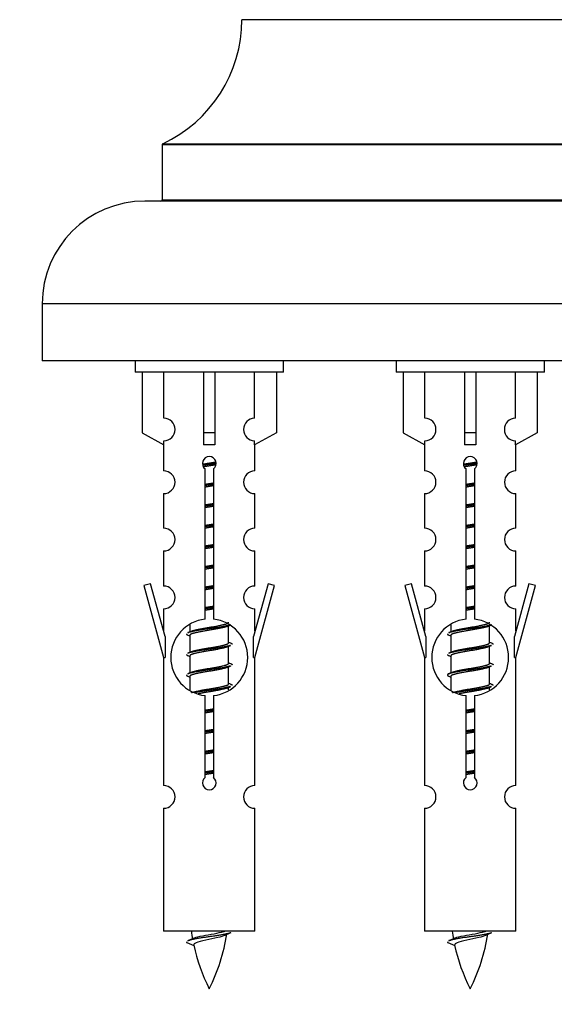
# Model space of a CAD drawing. Units: millimetres. Extents: x 0 to 1440, y 0 to 2726.
# Drawn here: x 987 to 1034, y 2364 to 2451 of the extents above; entities that cross this region are included whole.
import ezdxf
from ezdxf import colors
from ezdxf.entities.mleader import LeaderData, LeaderLine
from ezdxf.math import Vec2, Vec3

# ---------------------------------------------------------------- set-up
doc = ezdxf.new("R2010")
doc.units = ezdxf.units.MM
doc.layers.add('DV2_Défaut', color=7, linetype='Continuous')
doc.layers.add('Défaut', color=7, linetype='Continuous')

# ---------------------------------------------------------------- blocks, each defined once
blk = doc.blocks.new('_DOT')
at = {"color": 0}
blk.add_line((0, 0), (-1, 0), dxfattribs=at)
at = {"color": 0, "const_width": 0.333}
blk.add_lwpolyline([(-0.1665, 0, 1), (0.1665, 0, 1)], format="xyb", close=True, dxfattribs=at)
blk = doc.blocks.new('SE1')
at = {"layer": 'DV2_Défaut', "color": 7, "linetype": 'Continuous'}
for p, q in [((1046.868, 2450.526), (1006.869, 2450.526)), ((1053.868, 2439.562), (999.868, 2439.562)), ((999.868, 2439.562), (999.868, 2434.726)), ((999.926, 2439.653), (1053.811, 2439.653)), ((1055.368, 2434.626), (998.368, 2434.626)), ((999.868, 2434.726), (1053.868, 2434.726)), ((1064.368, 2425.626), (989.368, 2425.626)), ((989.368, 2425.626), (989.368, 2420.626)), ((1064.368, 2420.626), (989.368, 2420.626)), ((997.505, 2420.626), (997.505, 2419.626)), ((1010.505, 2419.626), (1010.505, 2420.626)), ((1020.368, 2420.626), (1020.368, 2419.626)), ((1033.368, 2419.626), (1033.368, 2420.626)), ((1010.505, 2419.626), (997.505, 2419.626)), ((998.124, 2419.626), (998.124, 2414.299)), ((1000.037, 2415.604), (1000.037, 2419.626)), ((1003.505, 2419.626), (1003.505, 2414.299)), ((1004.505, 2419.626), (1004.505, 2414.299)), ((1007.974, 2415.604), (1007.974, 2419.626)), ((1009.886, 2419.626), (1009.886, 2414.299)), ((1033.368, 2419.626), (1020.368, 2419.626)), ((1020.987, 2419.626), (1020.987, 2414.299)), ((1022.9, 2415.604), (1022.9, 2419.626)), ((1026.368, 2419.626), (1026.368, 2414.299)), ((1027.368, 2419.626), (1027.368, 2414.299)), ((1030.837, 2415.604), (1030.837, 2419.626)), ((1032.749, 2419.626), (1032.749, 2414.299)), ((998.124, 2414.299), (1000.037, 2413.247)), ((1004.505, 2414.299), (1003.505, 2414.299)), ((1003.505, 2414.299), (1003.505, 2413.247)), ((1004.505, 2414.299), (1004.505, 2413.247)), ((1009.886, 2414.299), (1007.974, 2413.247)), ((1020.987, 2414.299), (1022.9, 2413.247)), ((1027.368, 2414.299), (1026.368, 2414.299)), ((1026.368, 2414.299), (1026.368, 2413.247)), ((1027.368, 2414.299), (1027.368, 2413.247)), ((1032.749, 2414.299), (1030.837, 2413.247)), ((1000.005, 2413.264), (1000.005, 2410.984)), ((1000.037, 2413.247), (1000.037, 2413.605)), ((1007.974, 2413.247), (1007.974, 2413.605)), ((1008.005, 2410.984), (1008.005, 2413.264)), ((1022.868, 2413.264), (1022.868, 2410.984)), ((1022.9, 2413.247), (1022.9, 2413.605)), ((1030.837, 2413.247), (1030.837, 2413.605)), ((1030.868, 2410.984), (1030.868, 2413.264)), ((1003.64, 2397.976), (1003.64, 2411.15)), ((1004.371, 2411.15), (1004.371, 2397.976)), ((1026.503, 2397.976), (1026.503, 2411.15)), ((1027.234, 2411.15), (1027.234, 2397.976)), ((1000.005, 2408.985), (1000.005, 2405.956)), ((1008.005, 2405.956), (1008.005, 2408.985)), ((1022.868, 2408.985), (1022.868, 2405.956)), ((1030.868, 2405.956), (1030.868, 2408.985)), ((1000.005, 2403.957), (1000.005, 2400.882)), ((1008.005, 2400.882), (1008.005, 2403.957)), ((1022.868, 2403.957), (1022.868, 2400.882)), ((1030.868, 2400.882), (1030.868, 2403.957)), ((998.855, 2401.083), (998.279, 2400.916)), ((998.279, 2400.916), (1000.005, 2394.626)), ((1000.132, 2396.452), (998.855, 2401.083)), ((1009.156, 2401.083), (1007.878, 2396.452)), ((1008.005, 2394.626), (1009.731, 2400.916)), ((1009.731, 2400.916), (1009.156, 2401.083)), ((1021.718, 2401.083), (1021.142, 2400.916)), ((1021.142, 2400.916), (1022.868, 2394.626)), ((1022.995, 2396.452), (1021.718, 2401.083)), ((1032.019, 2401.083), (1030.741, 2396.452)), ((1030.868, 2394.626), (1032.595, 2400.916)), ((1032.595, 2400.916), (1032.019, 2401.083)), ((1000.005, 2398.883), (1000.005, 2396.912)), ((1008.005, 2396.912), (1008.005, 2398.883)), ((1022.868, 2398.883), (1022.868, 2396.912)), ((1030.868, 2396.912), (1030.868, 2398.883)), ((1002.305, 2397.476), (1002.305, 2396.869)), ((1005.564, 2397.339), (1005.883, 2397.483)), ((1005.705, 2395.913), (1005.705, 2397.403)), ((1025.168, 2397.476), (1025.168, 2396.869)), ((1028.427, 2397.339), (1028.746, 2397.483)), ((1028.568, 2395.913), (1028.568, 2397.403)), ((1000.132, 2396.452), (1000.132, 2394.626)), ((1002.128, 2396.583), (1002.305, 2396.503)), ((1002.305, 2396.56), (1002.305, 2395.069)), ((1007.878, 2394.626), (1007.878, 2396.452)), ((1022.995, 2396.452), (1022.995, 2394.626)), ((1024.991, 2396.583), (1025.168, 2396.503)), ((1025.168, 2396.56), (1025.168, 2395.069)), ((1030.741, 2394.626), (1030.741, 2396.452)), ((1005.564, 2395.539), (1005.883, 2395.683)), ((1005.705, 2394.113), (1005.705, 2395.603)), ((1028.427, 2395.539), (1028.746, 2395.683)), ((1028.568, 2394.113), (1028.568, 2395.603)), ((1000.005, 2394.626), (1000.132, 2394.626)), ((1000.005, 2394.626), (1000.005, 2383.397)), ((1002.128, 2394.783), (1002.305, 2394.703)), ((1002.305, 2394.76), (1002.305, 2393.269)), ((1007.878, 2394.626), (1008.005, 2394.626)), ((1008.005, 2383.397), (1008.005, 2394.626)), ((1022.868, 2394.626), (1022.995, 2394.626)), ((1022.868, 2394.626), (1022.868, 2383.397)), ((1024.991, 2394.783), (1025.168, 2394.703)), ((1025.168, 2394.76), (1025.168, 2393.269)), ((1030.741, 2394.626), (1030.868, 2394.626)), ((1030.868, 2383.397), (1030.868, 2394.626)), ((1005.564, 2393.739), (1005.883, 2393.883)), ((1005.705, 2392.313), (1005.705, 2393.803)), ((1028.427, 2393.739), (1028.746, 2393.883)), ((1028.568, 2392.313), (1028.568, 2393.803)), ((1002.128, 2392.983), (1002.305, 2392.903)), ((1002.305, 2392.96), (1002.305, 2391.754)), ((1024.991, 2392.983), (1025.168, 2392.903)), ((1025.168, 2392.96), (1025.168, 2391.754)), ((1005.564, 2391.939), (1005.883, 2392.083)), ((1005.705, 2391.776), (1005.705, 2392.003)), ((1028.427, 2391.939), (1028.746, 2392.083)), ((1028.568, 2391.776), (1028.568, 2392.003)), ((1003.64, 2384.102), (1003.64, 2391.277)), ((1004.371, 2391.277), (1004.371, 2384.102)), ((1026.503, 2384.102), (1026.503, 2391.277)), ((1027.234, 2391.277), (1027.234, 2384.102)), ((1000.005, 2381.398), (1000.005, 2370.626)), ((1008.005, 2370.626), (1008.005, 2381.398)), ((1022.868, 2381.398), (1022.868, 2370.626)), ((1030.868, 2370.626), (1030.868, 2381.398)), ((1008.005, 2370.626), (1000.005, 2370.626)), ((1030.868, 2370.626), (1022.868, 2370.626)), ((1002.036, 2369.636), (1002.653, 2369.372)), ((1024.899, 2369.636), (1025.516, 2369.372))]:
    blk.add_line(p, q, dxfattribs=at)
for centre, radius, start, end in [((994.869, 2450.535), 12, 294.92673, 359.958), ((999.968, 2439.562), 0.1, 114.92673, 180), ((998.368, 2425.626), 9, 90, 180), ((999.768, 2434.726), 0.1, 270, 0), ((1000.005, 2414.604), 1, 271.79784, 88.20216), ((1008.005, 2414.604), 1, 91.79784, 268.20216), ((1022.868, 2414.604), 1, 271.79784, 88.20216), ((1030.868, 2414.604), 1, 91.79784, 268.20216), ((1004.005, 2411.626), 0.6, 307.50889, 232.49111), ((1026.868, 2411.626), 0.6, 307.50889, 232.49111), ((1000.005, 2409.984), 1, 270.00005, 90.00005), ((1008.005, 2409.984), 1, 89.99995, 269.99995), ((1022.868, 2409.984), 1, 270.00005, 90.00005), ((1030.868, 2409.984), 1, 89.99995, 269.99995), ((1000.005, 2404.956), 1, 270.00005, 90.00005), ((1008.005, 2404.956), 1, 89.99995, 269.99995), ((1022.868, 2404.956), 1, 270.00005, 90.00005), ((1030.868, 2404.956), 1, 89.99995, 269.99995), ((1000.005, 2399.882), 1, 270.00005, 90.00005), ((1008.005, 2399.882), 1, 89.99995, 269.99995), ((1022.868, 2399.882), 1, 270.00005, 90.00005), ((1030.868, 2399.882), 1, 89.99995, 269.99995), ((1004.005, 2394.626), 3.369, 96.2248, 263.7752), ((1004.005, 2394.626), 3.369, 276.2248, 83.7752), ((1026.868, 2394.626), 3.369, 96.2248, 263.7752), ((1026.868, 2394.626), 3.369, 276.2248, 83.7752), ((984.416, 2436.639), 43.609, 293.96371, 294.41881), ((1007.279, 2436.639), 43.609, 293.96371, 294.41881), ((1023.487, 2435.587), 43.426, 245.82759, 246.08465), ((1046.35, 2435.587), 43.426, 245.82759, 246.08465), ((984.416, 2434.839), 43.609, 293.96371, 294.41881), ((1007.279, 2434.839), 43.609, 293.96371, 294.41881), ((1023.487, 2433.787), 43.426, 245.82759, 246.08465), ((1046.35, 2433.787), 43.426, 245.82759, 246.08465), ((984.416, 2433.039), 43.609, 293.96371, 294.41881), ((1007.279, 2433.039), 43.609, 293.96371, 294.41881), ((1023.487, 2431.987), 43.426, 245.82759, 246.08465), ((1046.35, 2431.987), 43.426, 245.82759, 246.08465), ((1004.005, 2383.626), 0.6, 127.50889, 52.49111), ((1026.868, 2383.626), 0.6, 127.50889, 52.49111), ((1000.005, 2382.397), 1, 270.00005, 90.00005), ((1008.005, 2382.397), 1, 89.99995, 269.99995), ((1022.868, 2382.397), 1, 270.00005, 90.00005), ((1030.868, 2382.397), 1, 89.99995, 269.99995), ((986.181, 2405.738), 39.327, 293.92211, 294.83951), ((1017.76, 2372.633), 15.455, 187.46067, 190.15121), ((990.25, 2372.633), 15.455, 332.87359, 351.63736), ((1017.757, 2343.586), 29.401, 113.82049, 114.94098), ((1009.044, 2405.738), 39.327, 293.92211, 294.83951), ((1040.623, 2372.633), 15.455, 187.46067, 190.15121), ((1013.114, 2372.633), 15.455, 332.87359, 351.63736), ((1040.62, 2343.586), 29.401, 113.82049, 114.94098), ((1017.76, 2372.633), 15.455, 192.02659, 207.12641), ((1040.623, 2372.633), 15.455, 192.02659, 207.12641)]:
    blk.add_arc(centre, radius, start, end, dxfattribs=at)
for centre in [(1004.005, 2411.063), (1026.868, 2411.063)]:
    blk.add_ellipse(centre, major_axis=(4, 0), ratio=0.550336, start_param=1.445468, end_param=1.696124, dxfattribs=at)
for points, weights, knots in [([(1003.413, 2411.563), (1003.7, 2411.616), (1004.005, 2411.663), (1004.305, 2411.708), (1004.586, 2411.76)], [0.939613556073, 0.954040621114, 1, 0.954945646648, 0.940193974749], [0, 0, 0, 0.504972, 0.504972, 1, 1, 1]), ([(1004.611, 2411.622), (1004.315, 2411.576), (1004.005, 2411.536), (1003.71, 2411.498), (1003.427, 2411.455)], [0.943994856981, 0.960135845087, 1, 0.961928908056, 0.945494873924], [0, 0, 0, 0.511504, 0.511504, 1, 1, 1]), ([(1004.59, 2411.508), (1004.307, 2411.456), (1004.005, 2411.41), (1003.739, 2411.369), (1003.486, 2411.323)], [0.939984768291, 0.954623807608, 1, 0.959750653178, 0.943685143671], [0, 0, 0, 0.529938, 0.529938, 1, 1, 1]), ([(1026.276, 2411.563), (1026.563, 2411.616), (1026.868, 2411.663), (1027.168, 2411.708), (1027.449, 2411.76)], [0.939613556073, 0.954040621114, 1, 0.954945646648, 0.940193974749], [0, 0, 0, 0.504972, 0.504972, 1, 1, 1]), ([(1027.474, 2411.622), (1027.178, 2411.576), (1026.868, 2411.536), (1026.573, 2411.498), (1026.29, 2411.455)], [0.943994856981, 0.960135845087, 1, 0.961928908056, 0.945494873924], [0, 0, 0, 0.511504, 0.511504, 1, 1, 1]), ([(1027.453, 2411.508), (1027.17, 2411.456), (1026.868, 2411.41), (1026.602, 2411.369), (1026.349, 2411.323)], [0.939984768291, 0.954623807608, 1, 0.959750653178, 0.943685143671], [0, 0, 0, 0.529938, 0.529938, 1, 1, 1]), ([(1003.633, 2409.802), (1003.817, 2409.834), (1004.005, 2409.863), (1004.194, 2409.891), (1004.378, 2409.923)], [0.954711593229, 0.971138154054, 1, 0.971138154054, 0.954711593229], [0, 0, 0, 0.5, 0.5, 1, 1, 1]), ([(1004.378, 2409.787), (1004.193, 2409.761), (1004.005, 2409.736), (1003.817, 2409.712), (1003.633, 2409.685)], [0.959880202632, 0.975436531063, 1, 0.975436531063, 0.959880202632], [0, 0, 0, 0.5, 0.5, 1, 1, 1]), ([(1026.496, 2409.802), (1026.68, 2409.834), (1026.868, 2409.863), (1027.057, 2409.891), (1027.241, 2409.923)], [0.954711593229, 0.971138154054, 1, 0.971138154054, 0.954711593229], [0, 0, 0, 0.5, 0.5, 1, 1, 1]), ([(1027.241, 2409.787), (1027.056, 2409.761), (1026.868, 2409.736), (1026.681, 2409.712), (1026.496, 2409.685)], [0.959880202632, 0.975436531063, 1, 0.975436531063, 0.959880202632], [0, 0, 0, 0.5, 0.5, 1, 1, 1]), ([(1004.378, 2409.67), (1004.194, 2409.638), (1004.005, 2409.61), (1003.817, 2409.581), (1003.633, 2409.549)], [0.954711593229, 0.971138154054, 1, 0.971138154054, 0.954711593229], [0, 0, 0, 0.5, 0.5, 1, 1, 1]), ([(1027.241, 2409.67), (1027.057, 2409.638), (1026.868, 2409.61), (1026.68, 2409.581), (1026.496, 2409.549)], [0.954711593229, 0.971138154054, 1, 0.971138154054, 0.954711593229], [0, 0, 0, 0.5, 0.5, 1, 1, 1]), ([(1003.633, 2408.002), (1003.817, 2408.034), (1004.005, 2408.063), (1004.194, 2408.091), (1004.378, 2408.123)], [0.954711593229, 0.971138154054, 1, 0.971138154054, 0.954711593229], [0, 0, 0, 0.5, 0.5, 1, 1, 1]), ([(1026.496, 2408.002), (1026.68, 2408.034), (1026.868, 2408.063), (1027.057, 2408.091), (1027.241, 2408.123)], [0.954711593229, 0.971138154054, 1, 0.971138154054, 0.954711593229], [0, 0, 0, 0.5, 0.5, 1, 1, 1]), ([(1004.378, 2407.987), (1004.193, 2407.961), (1004.005, 2407.936), (1003.817, 2407.912), (1003.633, 2407.885)], [0.959880202632, 0.975436531063, 1, 0.975436531063, 0.959880202632], [0, 0, 0, 0.5, 0.5, 1, 1, 1]), ([(1004.378, 2407.87), (1004.194, 2407.838), (1004.005, 2407.81), (1003.817, 2407.781), (1003.633, 2407.749)], [0.954711593229, 0.971138154054, 1, 0.971138154054, 0.954711593229], [0, 0, 0, 0.5, 0.5, 1, 1, 1]), ([(1027.241, 2407.987), (1027.056, 2407.961), (1026.868, 2407.936), (1026.681, 2407.912), (1026.496, 2407.885)], [0.959880202632, 0.975436531063, 1, 0.975436531063, 0.959880202632], [0, 0, 0, 0.5, 0.5, 1, 1, 1]), ([(1027.241, 2407.87), (1027.057, 2407.838), (1026.868, 2407.81), (1026.68, 2407.781), (1026.496, 2407.749)], [0.954711593229, 0.971138154054, 1, 0.971138154054, 0.954711593229], [0, 0, 0, 0.5, 0.5, 1, 1, 1]), ([(1003.633, 2406.202), (1003.817, 2406.234), (1004.005, 2406.263), (1004.194, 2406.291), (1004.378, 2406.323)], [0.954711593229, 0.971138154054, 1, 0.971138154054, 0.954711593229], [0, 0, 0, 0.5, 0.5, 1, 1, 1]), ([(1026.496, 2406.202), (1026.68, 2406.234), (1026.868, 2406.263), (1027.057, 2406.291), (1027.241, 2406.323)], [0.954711593229, 0.971138154054, 1, 0.971138154054, 0.954711593229], [0, 0, 0, 0.5, 0.5, 1, 1, 1]), ([(1004.378, 2406.187), (1004.193, 2406.161), (1004.005, 2406.136), (1003.817, 2406.112), (1003.633, 2406.085)], [0.959880202632, 0.975436531063, 1, 0.975436531063, 0.959880202632], [0, 0, 0, 0.5, 0.5, 1, 1, 1]), ([(1004.378, 2406.07), (1004.194, 2406.038), (1004.005, 2406.01), (1003.817, 2405.981), (1003.633, 2405.949)], [0.954711593229, 0.971138154054, 1, 0.971138154054, 0.954711593229], [0, 0, 0, 0.5, 0.5, 1, 1, 1]), ([(1027.241, 2406.187), (1027.056, 2406.161), (1026.868, 2406.136), (1026.681, 2406.112), (1026.496, 2406.085)], [0.959880202632, 0.975436531063, 1, 0.975436531063, 0.959880202632], [0, 0, 0, 0.5, 0.5, 1, 1, 1]), ([(1027.241, 2406.07), (1027.057, 2406.038), (1026.868, 2406.01), (1026.68, 2405.981), (1026.496, 2405.949)], [0.954711593229, 0.971138154054, 1, 0.971138154054, 0.954711593229], [0, 0, 0, 0.5, 0.5, 1, 1, 1]), ([(1003.633, 2404.402), (1003.817, 2404.434), (1004.005, 2404.463), (1004.194, 2404.491), (1004.378, 2404.523)], [0.954711593229, 0.971138154054, 1, 0.971138154054, 0.954711593229], [0, 0, 0, 0.5, 0.5, 1, 1, 1]), ([(1004.378, 2404.387), (1004.193, 2404.361), (1004.005, 2404.336), (1003.817, 2404.312), (1003.633, 2404.285)], [0.959880202632, 0.975436531063, 1, 0.975436531063, 0.959880202632], [0, 0, 0, 0.5, 0.5, 1, 1, 1]), ([(1004.378, 2404.27), (1004.194, 2404.238), (1004.005, 2404.21), (1003.817, 2404.181), (1003.633, 2404.149)], [0.954711593229, 0.971138154054, 1, 0.971138154054, 0.954711593229], [0, 0, 0, 0.5, 0.5, 1, 1, 1]), ([(1026.496, 2404.402), (1026.68, 2404.434), (1026.868, 2404.463), (1027.057, 2404.491), (1027.241, 2404.523)], [0.954711593229, 0.971138154054, 1, 0.971138154054, 0.954711593229], [0, 0, 0, 0.5, 0.5, 1, 1, 1]), ([(1027.241, 2404.387), (1027.056, 2404.361), (1026.868, 2404.336), (1026.681, 2404.312), (1026.496, 2404.285)], [0.959880202632, 0.975436531063, 1, 0.975436531063, 0.959880202632], [0, 0, 0, 0.5, 0.5, 1, 1, 1]), ([(1027.241, 2404.27), (1027.057, 2404.238), (1026.868, 2404.21), (1026.68, 2404.181), (1026.496, 2404.149)], [0.954711593229, 0.971138154054, 1, 0.971138154054, 0.954711593229], [0, 0, 0, 0.5, 0.5, 1, 1, 1]), ([(1003.633, 2402.602), (1003.817, 2402.634), (1004.005, 2402.663), (1004.194, 2402.691), (1004.378, 2402.723)], [0.954711593229, 0.971138154054, 1, 0.971138154054, 0.954711593229], [0, 0, 0, 0.5, 0.5, 1, 1, 1]), ([(1004.378, 2402.587), (1004.193, 2402.561), (1004.005, 2402.536), (1003.817, 2402.512), (1003.633, 2402.485)], [0.959880202632, 0.975436531063, 1, 0.975436531063, 0.959880202632], [0, 0, 0, 0.5, 0.5, 1, 1, 1]), ([(1004.378, 2402.47), (1004.194, 2402.438), (1004.005, 2402.41), (1003.817, 2402.381), (1003.633, 2402.349)], [0.954711593229, 0.971138154054, 1, 0.971138154054, 0.954711593229], [0, 0, 0, 0.5, 0.5, 1, 1, 1]), ([(1026.496, 2402.602), (1026.68, 2402.634), (1026.868, 2402.663), (1027.057, 2402.691), (1027.241, 2402.723)], [0.954711593229, 0.971138154054, 1, 0.971138154054, 0.954711593229], [0, 0, 0, 0.5, 0.5, 1, 1, 1]), ([(1027.241, 2402.587), (1027.056, 2402.561), (1026.868, 2402.536), (1026.681, 2402.512), (1026.496, 2402.485)], [0.959880202632, 0.975436531063, 1, 0.975436531063, 0.959880202632], [0, 0, 0, 0.5, 0.5, 1, 1, 1]), ([(1027.241, 2402.47), (1027.057, 2402.438), (1026.868, 2402.41), (1026.68, 2402.381), (1026.496, 2402.349)], [0.954711593229, 0.971138154054, 1, 0.971138154054, 0.954711593229], [0, 0, 0, 0.5, 0.5, 1, 1, 1]), ([(1003.633, 2400.802), (1003.817, 2400.834), (1004.005, 2400.863), (1004.194, 2400.891), (1004.378, 2400.923)], [0.954711593229, 0.971138154054, 1, 0.971138154054, 0.954711593229], [0, 0, 0, 0.5, 0.5, 1, 1, 1]), ([(1004.378, 2400.787), (1004.193, 2400.761), (1004.005, 2400.736), (1003.817, 2400.712), (1003.633, 2400.685)], [0.959880202632, 0.975436531063, 1, 0.975436531063, 0.959880202632], [0, 0, 0, 0.5, 0.5, 1, 1, 1]), ([(1004.378, 2400.67), (1004.194, 2400.638), (1004.005, 2400.61), (1003.817, 2400.581), (1003.633, 2400.549)], [0.954711593229, 0.971138154054, 1, 0.971138154054, 0.954711593229], [0, 0, 0, 0.5, 0.5, 1, 1, 1]), ([(1026.496, 2400.802), (1026.68, 2400.834), (1026.868, 2400.863), (1027.057, 2400.891), (1027.241, 2400.923)], [0.954711593229, 0.971138154054, 1, 0.971138154054, 0.954711593229], [0, 0, 0, 0.5, 0.5, 1, 1, 1]), ([(1027.241, 2400.787), (1027.056, 2400.761), (1026.868, 2400.736), (1026.681, 2400.712), (1026.496, 2400.685)], [0.959880202632, 0.975436531063, 1, 0.975436531063, 0.959880202632], [0, 0, 0, 0.5, 0.5, 1, 1, 1]), ([(1027.241, 2400.67), (1027.057, 2400.638), (1026.868, 2400.61), (1026.68, 2400.581), (1026.496, 2400.549)], [0.954711593229, 0.971138154054, 1, 0.971138154054, 0.954711593229], [0, 0, 0, 0.5, 0.5, 1, 1, 1]), ([(1003.633, 2399.002), (1003.817, 2399.034), (1004.005, 2399.063), (1004.194, 2399.091), (1004.378, 2399.123)], [0.954711593229, 0.971138154054, 1, 0.971138154054, 0.954711593229], [0, 0, 0, 0.5, 0.5, 1, 1, 1]), ([(1004.378, 2398.987), (1004.193, 2398.961), (1004.005, 2398.936), (1003.817, 2398.912), (1003.633, 2398.885)], [0.959880202632, 0.975436531063, 1, 0.975436531063, 0.959880202632], [0, 0, 0, 0.5, 0.5, 1, 1, 1]), ([(1004.378, 2398.87), (1004.194, 2398.838), (1004.005, 2398.81), (1003.817, 2398.781), (1003.633, 2398.749)], [0.954711593229, 0.971138154054, 1, 0.971138154054, 0.954711593229], [0, 0, 0, 0.5, 0.5, 1, 1, 1]), ([(1026.496, 2399.002), (1026.68, 2399.034), (1026.868, 2399.063), (1027.057, 2399.091), (1027.241, 2399.123)], [0.954711593229, 0.971138154054, 1, 0.971138154054, 0.954711593229], [0, 0, 0, 0.5, 0.5, 1, 1, 1]), ([(1027.241, 2398.987), (1027.056, 2398.961), (1026.868, 2398.936), (1026.681, 2398.912), (1026.496, 2398.885)], [0.959880202632, 0.975436531063, 1, 0.975436531063, 0.959880202632], [0, 0, 0, 0.5, 0.5, 1, 1, 1]), ([(1027.241, 2398.87), (1027.057, 2398.838), (1026.868, 2398.81), (1026.68, 2398.781), (1026.496, 2398.749)], [0.954711593229, 0.971138154054, 1, 0.971138154054, 0.954711593229], [0, 0, 0, 0.5, 0.5, 1, 1, 1]), ([(1002.442, 2396.93), (1002.482, 2396.947), (1002.533, 2396.963), (1003.024, 2397.113), (1004.005, 2397.263), (1004.987, 2397.413), (1005.478, 2397.563), (1005.705, 2397.632), (1005.705, 2397.713)], [0.972032873102, 0.984138584193, 1, 0.866025403784, 1, 0.866025403784, 1, 0.933012701892, 0.933012701892], [0, 0, 0, 0.045215, 0.045215, 0.427129, 0.427129, 0.809043, 0.809043, 1, 1, 1]), ([(1025.305, 2396.93), (1025.345, 2396.947), (1025.396, 2396.963), (1025.887, 2397.113), (1026.868, 2397.263), (1027.85, 2397.413), (1028.341, 2397.563), (1028.568, 2397.632), (1028.568, 2397.713)], [0.972032873102, 0.984138584193, 1, 0.866025403784, 1, 0.866025403784, 1, 0.933012701892, 0.933012701892], [0, 0, 0, 0.045215, 0.045215, 0.427129, 0.427129, 0.809043, 0.809043, 1, 1, 1]), ([(1005.881, 2397.482), (1005.822, 2397.458), (1005.737, 2397.436), (1005.16, 2397.286), (1004.005, 2397.136), (1002.851, 2396.986), (1002.273, 2396.836), (1002.188, 2396.814), (1002.129, 2396.79)], [0.962852408417, 0.97772155243, 1, 0.866025403784, 1, 0.866025403784, 1, 0.977713110418, 0.962841140698], [0, 0, 0, 0.071288, 0.071288, 0.499986, 0.499986, 0.928685, 0.928685, 1, 1, 1]), ([(1005.566, 2397.341), (1005.527, 2397.325), (1005.478, 2397.31), (1004.987, 2397.16), (1004.005, 2397.01), (1003.024, 2396.86), (1002.533, 2396.71), (1002.305, 2396.64), (1002.305, 2396.56)], [0.972776584214, 0.984623505403, 1, 0.866025403784, 1, 0.866025403784, 1, 0.933012701892, 0.933012701892], [0, 0, 0, 0.043894, 0.043894, 0.426336, 0.426336, 0.808779, 0.808779, 1, 1, 1]), ([(1028.744, 2397.482), (1028.686, 2397.458), (1028.601, 2397.436), (1028.023, 2397.286), (1026.868, 2397.136), (1025.714, 2396.986), (1025.136, 2396.836), (1025.051, 2396.814), (1024.992, 2396.79)], [0.962852408417, 0.97772155243, 1, 0.866025403784, 1, 0.866025403784, 1, 0.977713110418, 0.962841140698], [0, 0, 0, 0.071288, 0.071288, 0.499986, 0.499986, 0.928685, 0.928685, 1, 1, 1]), ([(1028.429, 2397.341), (1028.39, 2397.325), (1028.341, 2397.31), (1027.85, 2397.16), (1026.868, 2397.01), (1025.887, 2396.86), (1025.396, 2396.71), (1025.168, 2396.64), (1025.168, 2396.56)], [0.972776584214, 0.984623505403, 1, 0.866025403784, 1, 0.866025403784, 1, 0.933012701892, 0.933012701892], [0, 0, 0, 0.043894, 0.043894, 0.426336, 0.426336, 0.808779, 0.808779, 1, 1, 1]), ([(1005.881, 2395.682), (1005.822, 2395.658), (1005.737, 2395.636), (1005.16, 2395.486), (1004.005, 2395.336), (1002.851, 2395.186), (1002.273, 2395.036), (1002.188, 2395.014), (1002.129, 2394.99)], [0.962852408417, 0.97772155243, 1, 0.866025403784, 1, 0.866025403784, 1, 0.977713110418, 0.962841140698], [0, 0, 0, 0.071288, 0.071288, 0.499986, 0.499986, 0.928685, 0.928685, 1, 1, 1]), ([(1005.566, 2395.541), (1005.527, 2395.525), (1005.478, 2395.51), (1004.987, 2395.36), (1004.005, 2395.21), (1003.024, 2395.06), (1002.533, 2394.91), (1002.305, 2394.84), (1002.305, 2394.76)], [0.972776584214, 0.984623505403, 1, 0.866025403784, 1, 0.866025403784, 1, 0.933012701892, 0.933012701892], [0, 0, 0, 0.043894, 0.043894, 0.426336, 0.426336, 0.808779, 0.808779, 1, 1, 1]), ([(1002.442, 2395.13), (1002.482, 2395.147), (1002.533, 2395.163), (1003.024, 2395.313), (1004.005, 2395.463), (1004.987, 2395.613), (1005.478, 2395.763), (1005.705, 2395.832), (1005.705, 2395.913)], [0.972032873102, 0.984138584193, 1, 0.866025403784, 1, 0.866025403784, 1, 0.933012701892, 0.933012701892], [0, 0, 0, 0.045215, 0.045215, 0.427129, 0.427129, 0.809043, 0.809043, 1, 1, 1]), ([(1028.744, 2395.682), (1028.686, 2395.658), (1028.601, 2395.636), (1028.023, 2395.486), (1026.868, 2395.336), (1025.714, 2395.186), (1025.136, 2395.036), (1025.051, 2395.014), (1024.992, 2394.99)], [0.962852408417, 0.97772155243, 1, 0.866025403784, 1, 0.866025403784, 1, 0.977713110418, 0.962841140698], [0, 0, 0, 0.071288, 0.071288, 0.499986, 0.499986, 0.928685, 0.928685, 1, 1, 1]), ([(1028.429, 2395.541), (1028.39, 2395.525), (1028.341, 2395.51), (1027.85, 2395.36), (1026.868, 2395.21), (1025.887, 2395.06), (1025.396, 2394.91), (1025.168, 2394.84), (1025.168, 2394.76)], [0.972776584214, 0.984623505403, 1, 0.866025403784, 1, 0.866025403784, 1, 0.933012701892, 0.933012701892], [0, 0, 0, 0.043894, 0.043894, 0.426336, 0.426336, 0.808779, 0.808779, 1, 1, 1]), ([(1025.305, 2395.13), (1025.345, 2395.147), (1025.396, 2395.163), (1025.887, 2395.313), (1026.868, 2395.463), (1027.85, 2395.613), (1028.341, 2395.763), (1028.568, 2395.832), (1028.568, 2395.913)], [0.972032873102, 0.984138584193, 1, 0.866025403784, 1, 0.866025403784, 1, 0.933012701892, 0.933012701892], [0, 0, 0, 0.045215, 0.045215, 0.427129, 0.427129, 0.809043, 0.809043, 1, 1, 1]), ([(1005.881, 2393.882), (1005.822, 2393.858), (1005.737, 2393.836), (1005.16, 2393.686), (1004.005, 2393.536), (1002.851, 2393.386), (1002.273, 2393.236), (1002.188, 2393.214), (1002.129, 2393.19)], [0.962852408417, 0.97772155243, 1, 0.866025403784, 1, 0.866025403784, 1, 0.977713110418, 0.962841140698], [0, 0, 0, 0.071288, 0.071288, 0.499986, 0.499986, 0.928685, 0.928685, 1, 1, 1]), ([(1005.566, 2393.741), (1005.527, 2393.725), (1005.478, 2393.71), (1004.987, 2393.56), (1004.005, 2393.41), (1003.024, 2393.26), (1002.533, 2393.11), (1002.305, 2393.04), (1002.305, 2392.96)], [0.972776584214, 0.984623505403, 1, 0.866025403784, 1, 0.866025403784, 1, 0.933012701892, 0.933012701892], [0, 0, 0, 0.043894, 0.043894, 0.426336, 0.426336, 0.808779, 0.808779, 1, 1, 1]), ([(1002.442, 2393.33), (1002.482, 2393.347), (1002.533, 2393.363), (1003.024, 2393.513), (1004.005, 2393.663), (1004.987, 2393.813), (1005.478, 2393.963), (1005.705, 2394.032), (1005.705, 2394.113)], [0.972032873102, 0.984138584193, 1, 0.866025403784, 1, 0.866025403784, 1, 0.933012701892, 0.933012701892], [0, 0, 0, 0.045215, 0.045215, 0.427129, 0.427129, 0.809043, 0.809043, 1, 1, 1]), ([(1028.744, 2393.882), (1028.686, 2393.858), (1028.601, 2393.836), (1028.023, 2393.686), (1026.868, 2393.536), (1025.714, 2393.386), (1025.136, 2393.236), (1024.667, 2393.114), (1024.993, 2392.982)], [0.962852408417, 0.97772155243, 1, 0.866025403784, 1, 0.866025403784, 1, 0.888253018409, 0.962920301125], [0, 0, 0, 0.0554225, 0.0554225, 0.3887137, 0.3887137, 0.7220049, 0.7220049, 1, 1, 1]), ([(1028.429, 2393.741), (1028.39, 2393.725), (1028.341, 2393.71), (1027.85, 2393.56), (1026.868, 2393.41), (1025.887, 2393.26), (1025.396, 2393.11), (1025.168, 2393.04), (1025.168, 2392.96)], [0.972776584214, 0.984623505403, 1, 0.866025403784, 1, 0.866025403784, 1, 0.933012701892, 0.933012701892], [0, 0, 0, 0.043894, 0.043894, 0.426336, 0.426336, 0.808779, 0.808779, 1, 1, 1]), ([(1025.305, 2393.33), (1025.345, 2393.347), (1025.396, 2393.363), (1025.887, 2393.513), (1026.868, 2393.663), (1027.85, 2393.813), (1028.341, 2393.963), (1028.568, 2394.032), (1028.568, 2394.113)], [0.972032873102, 0.984138584193, 1, 0.866025403784, 1, 0.866025403784, 1, 0.933012701892, 0.933012701892], [0, 0, 0, 0.045215, 0.045215, 0.427129, 0.427129, 0.809043, 0.809043, 1, 1, 1]), ([(1002.442, 2391.53), (1002.482, 2391.547), (1002.533, 2391.563), (1003.024, 2391.713), (1004.005, 2391.863), (1004.987, 2392.013), (1005.478, 2392.163), (1005.705, 2392.232), (1005.705, 2392.313)], [0.972032873102, 0.984138584193, 1, 0.866025403784, 1, 0.866025403784, 1, 0.933012701892, 0.933012701892], [0, 0, 0, 0.045215, 0.045215, 0.427129, 0.427129, 0.809043, 0.809043, 1, 1, 1]), ([(1005.881, 2392.082), (1005.822, 2392.058), (1005.737, 2392.036), (1005.16, 2391.886), (1004.005, 2391.736), (1003.244, 2391.637), (1002.675, 2391.525)], [0.962852408417, 0.97772155243, 1, 0.866025403784, 1, 0.907383470239, 0.942818404372], [0, 0, 0, 0.089519, 0.089519, 0.627851, 0.627851, 1, 1, 1]), ([(1005.566, 2391.941), (1005.527, 2391.925), (1005.478, 2391.91), (1004.987, 2391.76), (1004.005, 2391.61), (1003.466, 2391.527), (1003.025, 2391.432)], [0.972776584214, 0.984623505403, 1, 0.866025403784, 1, 0.921611656357, 0.934953127062], [0, 0, 0, 0.067518, 0.067518, 0.655798, 0.655798, 1, 1, 1]), ([(1025.305, 2391.53), (1025.345, 2391.547), (1025.396, 2391.563), (1025.887, 2391.713), (1026.868, 2391.863), (1027.85, 2392.013), (1028.341, 2392.163), (1028.568, 2392.232), (1028.568, 2392.313)], [0.972032873102, 0.984138584193, 1, 0.866025403784, 1, 0.866025403784, 1, 0.933012701892, 0.933012701892], [0, 0, 0, 0.0452153, 0.0452153, 0.4271292, 0.4271292, 0.8090431, 0.8090431, 1, 1, 1]), ([(1028.744, 2392.082), (1028.686, 2392.058), (1028.601, 2392.036), (1028.023, 2391.886), (1026.868, 2391.736), (1026.107, 2391.637), (1025.538, 2391.525)], [0.962852408417, 0.97772155243, 1, 0.866025403784, 1, 0.907383470239, 0.942818404372], [0, 0, 0, 0.089519, 0.089519, 0.627851, 0.627851, 1, 1, 1]), ([(1028.429, 2391.941), (1028.39, 2391.925), (1028.341, 2391.91), (1027.85, 2391.76), (1026.868, 2391.61), (1026.329, 2391.527), (1025.888, 2391.432)], [0.972776584214, 0.984623505403, 1, 0.866025403784, 1, 0.921611656357, 0.934953127062], [0, 0, 0, 0.067518, 0.067518, 0.655798, 0.655798, 1, 1, 1]), ([(1003.633, 2390.002), (1003.817, 2390.034), (1004.005, 2390.063), (1004.194, 2390.091), (1004.378, 2390.123)], [0.954711593229, 0.971138154054, 1, 0.971138154054, 0.954711593229], [0, 0, 0, 0.5, 0.5, 1, 1, 1]), ([(1004.378, 2389.987), (1004.193, 2389.961), (1004.005, 2389.936), (1003.817, 2389.912), (1003.633, 2389.885)], [0.959880202632, 0.975436531063, 1, 0.975436531063, 0.959880202632], [0, 0, 0, 0.5, 0.5, 1, 1, 1]), ([(1026.496, 2390.002), (1026.68, 2390.034), (1026.868, 2390.063), (1027.057, 2390.091), (1027.241, 2390.123)], [0.954711593229, 0.971138154054, 1, 0.971138154054, 0.954711593229], [0, 0, 0, 0.5, 0.5, 1, 1, 1]), ([(1027.241, 2389.987), (1027.056, 2389.961), (1026.868, 2389.936), (1026.681, 2389.912), (1026.496, 2389.885)], [0.959880202632, 0.975436531063, 1, 0.975436531063, 0.959880202632], [0, 0, 0, 0.5, 0.5, 1, 1, 1]), ([(1004.378, 2389.87), (1004.194, 2389.838), (1004.005, 2389.81), (1003.817, 2389.781), (1003.633, 2389.749)], [0.954711593229, 0.971138154054, 1, 0.971138154054, 0.954711593229], [0, 0, 0, 0.5, 0.5, 1, 1, 1]), ([(1027.241, 2389.87), (1027.057, 2389.838), (1026.868, 2389.81), (1026.68, 2389.781), (1026.496, 2389.749)], [0.954711593229, 0.971138154054, 1, 0.971138154054, 0.954711593228], [0, 0, 0, 0.5, 0.5, 1, 1, 1]), ([(1003.633, 2388.202), (1003.817, 2388.234), (1004.005, 2388.263), (1004.194, 2388.291), (1004.378, 2388.323)], [0.954711593229, 0.971138154054, 1, 0.971138154054, 0.954711593229], [0, 0, 0, 0.5, 0.5, 1, 1, 1]), ([(1004.378, 2388.187), (1004.193, 2388.161), (1004.005, 2388.136), (1003.817, 2388.112), (1003.633, 2388.085)], [0.959880202632, 0.975436531063, 1, 0.975436531063, 0.959880202632], [0, 0, 0, 0.5, 0.5, 1, 1, 1]), ([(1026.496, 2388.202), (1026.68, 2388.234), (1026.868, 2388.263), (1027.057, 2388.291), (1027.241, 2388.323)], [0.954711593228, 0.971138154054, 1, 0.971138154054, 0.954711593229], [0, 0, 0, 0.5, 0.5, 1, 1, 1]), ([(1027.241, 2388.187), (1027.056, 2388.161), (1026.868, 2388.136), (1026.681, 2388.112), (1026.496, 2388.085)], [0.959880202632, 0.975436531063, 1, 0.975436531063, 0.959880202632], [0, 0, 0, 0.5, 0.5, 1, 1, 1]), ([(1004.378, 2388.07), (1004.194, 2388.038), (1004.005, 2388.01), (1003.817, 2387.981), (1003.633, 2387.949)], [0.954711593229, 0.971138154054, 1, 0.971138154054, 0.954711593229], [0, 0, 0, 0.5, 0.5, 1, 1, 1]), ([(1027.241, 2388.07), (1027.057, 2388.038), (1026.868, 2388.01), (1026.68, 2387.981), (1026.496, 2387.949)], [0.954711593229, 0.971138154054, 1, 0.971138154054, 0.954711593228], [0, 0, 0, 0.5, 0.5, 1, 1, 1]), ([(1003.633, 2386.402), (1003.817, 2386.434), (1004.005, 2386.463), (1004.194, 2386.491), (1004.378, 2386.523)], [0.954711593229, 0.971138154054, 1, 0.971138154054, 0.954711593229], [0, 0, 0, 0.5, 0.5, 1, 1, 1]), ([(1026.496, 2386.402), (1026.68, 2386.434), (1026.868, 2386.463), (1027.057, 2386.491), (1027.241, 2386.523)], [0.954711593228, 0.971138154054, 1, 0.971138154054, 0.954711593229], [0, 0, 0, 0.5, 0.5, 1, 1, 1]), ([(1004.378, 2386.387), (1004.193, 2386.361), (1004.005, 2386.336), (1003.817, 2386.312), (1003.633, 2386.285)], [0.959880202632, 0.975436531063, 1, 0.975436531063, 0.959880202632], [0, 0, 0, 0.5, 0.5, 1, 1, 1]), ([(1004.378, 2386.27), (1004.194, 2386.238), (1004.005, 2386.21), (1003.817, 2386.181), (1003.633, 2386.149)], [0.954711593229, 0.971138154054, 1, 0.971138154054, 0.954711593229], [0, 0, 0, 0.5, 0.5, 1, 1, 1]), ([(1027.241, 2386.387), (1027.056, 2386.361), (1026.868, 2386.336), (1026.681, 2386.312), (1026.496, 2386.285)], [0.959880202632, 0.975436531063, 1, 0.975436531063, 0.959880202632], [0, 0, 0, 0.5, 0.5, 1, 1, 1]), ([(1027.241, 2386.27), (1027.057, 2386.238), (1026.868, 2386.21), (1026.68, 2386.181), (1026.496, 2386.149)], [0.954711593229, 0.971138154054, 1, 0.971138154054, 0.954711593228], [0, 0, 0, 0.5, 0.5, 1, 1, 1]), ([(1003.633, 2384.602), (1003.817, 2384.634), (1004.005, 2384.663), (1004.194, 2384.691), (1004.378, 2384.723)], [0.954711593229, 0.971138154054, 1, 0.971138154054, 0.954711593229], [0, 0, 0, 0.5, 0.5, 1, 1, 1]), ([(1026.496, 2384.602), (1026.68, 2384.634), (1026.868, 2384.663), (1027.057, 2384.691), (1027.241, 2384.723)], [0.954711593228, 0.971138154054, 1, 0.971138154054, 0.954711593229], [0, 0, 0, 0.5, 0.5, 1, 1, 1]), ([(1004.378, 2384.587), (1004.193, 2384.561), (1004.005, 2384.536), (1003.817, 2384.512), (1003.633, 2384.485)], [0.959880202632, 0.975436531063, 1, 0.975436531063, 0.959880202632], [0, 0, 0, 0.5, 0.5, 1, 1, 1]), ([(1004.378, 2384.47), (1004.194, 2384.438), (1004.005, 2384.41), (1003.817, 2384.381), (1003.633, 2384.349)], [0.954711593229, 0.971138154054, 1, 0.971138154054, 0.954711593229], [0, 0, 0, 0.5, 0.5, 1, 1, 1]), ([(1027.241, 2384.587), (1027.056, 2384.561), (1026.868, 2384.536), (1026.681, 2384.512), (1026.496, 2384.485)], [0.959880202632, 0.975436531063, 1, 0.975436531063, 0.959880202632], [0, 0, 0, 0.5, 0.5, 1, 1, 1]), ([(1027.241, 2384.47), (1027.057, 2384.438), (1026.868, 2384.41), (1026.68, 2384.381), (1026.496, 2384.349)], [0.954711593229, 0.971138154054, 1, 0.971138154054, 0.954711593228], [0, 0, 0, 0.5, 0.5, 1, 1, 1]), ([(1005.881, 2370.482), (1005.822, 2370.458), (1005.737, 2370.436), (1005.16, 2370.286), (1004.005, 2370.136), (1002.851, 2369.986), (1002.273, 2369.836), (1002.188, 2369.814), (1002.129, 2369.79)], [0.962852408417, 0.97772155243, 1, 0.866025403784, 1, 0.866025403784, 1, 0.977712975161, 0.962840960185], [0, 0, 0, 0.071288, 0.071288, 0.499986, 0.499986, 0.928685, 0.928685, 1, 1, 1]), ([(1028.744, 2370.482), (1028.686, 2370.458), (1028.601, 2370.436), (1028.023, 2370.286), (1026.868, 2370.136), (1025.714, 2369.986), (1025.136, 2369.836), (1025.051, 2369.814), (1024.992, 2369.79)], [0.962852408417, 0.97772155243, 1, 0.866025403784, 1, 0.866025403784, 1, 0.977712975161, 0.962840960185], [0, 0, 0, 0.0712877, 0.0712877, 0.4999863, 0.4999863, 0.9286849, 0.9286849, 1, 1, 1])]:
    blk.add_rational_spline(points, weights, degree=2, knots=knots, dxfattribs=at)
for points, weights in [([(1002.005, 2396.686), (1002.005, 2396.632), (1002.13, 2396.582)], [0.933012701892, 0.933012701892, 0.962920301125]), ([(1024.868, 2396.686), (1024.868, 2396.632), (1024.993, 2396.582)], [0.933012701892, 0.933012701892, 0.962920301125]), ([(1005.881, 2395.89), (1006.005, 2395.84), (1006.005, 2395.786)], [0.962902020678, 0.933012701892, 0.933012701892]), ([(1028.744, 2395.89), (1028.868, 2395.84), (1028.868, 2395.786)], [0.962902020678, 0.933012701892, 0.933012701892]), ([(1002.005, 2394.886), (1002.005, 2394.832), (1002.13, 2394.782)], [0.933012701892, 0.933012701892, 0.962920301125]), ([(1024.868, 2394.886), (1024.868, 2394.832), (1024.993, 2394.782)], [0.933012701892, 0.933012701892, 0.962920301125]), ([(1005.881, 2394.09), (1006.005, 2394.04), (1006.005, 2393.986)], [0.962902020678, 0.933012701892, 0.933012701892]), ([(1028.744, 2394.09), (1028.868, 2394.04), (1028.868, 2393.986)], [0.962902020678, 0.933012701892, 0.933012701892]), ([(1002.005, 2393.086), (1002.005, 2393.032), (1002.13, 2392.982)], [0.933012701892, 0.933012701892, 0.962920301125]), ([(1005.881, 2392.29), (1006.005, 2392.24), (1006.005, 2392.186)], [0.962902020678, 0.933012701892, 0.933012701892]), ([(1028.744, 2392.29), (1028.868, 2392.24), (1028.868, 2392.186)], [0.962902020678, 0.933012701892, 0.933012701892]), ([(1002.005, 2369.687), (1002.005, 2369.661), (1002.036, 2369.635)], [0.933012701895, 0.933012830749, 0.940142517854]), ([(1024.868, 2369.687), (1024.869, 2369.661), (1024.899, 2369.635)], [0.933012701895, 0.933012830749, 0.940142517854])]:
    blk.add_rational_spline(points, weights, degree=2, dxfattribs=at)
for points, knots in [([(1005.375, 2370.253), (1005.236, 2370.193), (1005.016, 2370.135), (1004.429, 2369.991), (1004.049, 2369.921), (1003.354, 2369.768), (1003.044, 2369.68), (1002.704, 2369.546), (1002.631, 2369.481), (1002.645, 2369.415)], [0, 0, 0, 0, 0.232444, 0.232444, 0.508124, 0.508124, 0.783803, 0.783803, 1, 1, 1, 1]), ([(1002.669, 2370.034), (1002.683, 2370.04), (1002.697, 2370.046), (1002.869, 2370.107), (1003.129, 2370.171), (1003.745, 2370.295), (1004.1, 2370.347), (1004.753, 2370.467), (1005.049, 2370.532), (1005.305, 2370.601), (1005.347, 2370.614), (1005.385, 2370.626)], [0, 0, 0, 0, 0.029349, 0.029349, 0.330025, 0.330025, 0.6307, 0.6307, 0.931376, 0.931376, 1, 1, 1, 1]), ([(1028.238, 2370.253), (1028.099, 2370.193), (1027.879, 2370.135), (1027.293, 2369.991), (1026.912, 2369.921), (1026.217, 2369.768), (1025.907, 2369.68), (1025.567, 2369.546), (1025.494, 2369.481), (1025.508, 2369.415)], [0, 0, 0, 0, 0.232444, 0.232444, 0.508124, 0.508124, 0.783803, 0.783803, 1, 1, 1, 1]), ([(1025.532, 2370.034), (1025.546, 2370.04), (1025.56, 2370.046), (1025.733, 2370.107), (1025.992, 2370.171), (1026.608, 2370.295), (1026.963, 2370.347), (1027.616, 2370.467), (1027.912, 2370.532), (1028.168, 2370.601), (1028.21, 2370.614), (1028.248, 2370.626)], [0, 0, 0, 0, 0.029349, 0.029349, 0.330025, 0.330025, 0.6307, 0.6307, 0.931376, 0.931376, 1, 1, 1, 1])]:
    blk.add_open_spline(points, degree=3, knots=knots, dxfattribs=at)

msp = doc.modelspace()

# ---------------------------------------------------------------- block references
at = {"layer": 'Défaut'}
msp.add_blockref('SE1', (0, 0), dxfattribs=at)

# ---------------------------------------------------------------- leaders
at = {"layer": 'Défaut', "color": 7, "linetype": 'Continuous'}
ml = msp.add_multileader_mtext('Standard', dxfattribs=at)
ml.set_content('{\\pxsm0.9;\\fSolid Edge ISO|b1||i0||c0|p34;\\W1.;09/03/2020\\P}', color=256)
ml.set_leader_properties()
ml.set_arrow_properties(name='DOT')
ml.build(insert=Vec2(0, 0))
ml.multileader.update_dxf_attribs({"leader_type": 0, "dogleg_length": 0, "arrow_head_size": 12})
ctx = ml.context
ctx.base_point, ctx.char_height, ctx.arrow_head_size, ctx.landing_gap_size = Vec3(1073.524, 2719.152), 12, 12, 4.2
notes = []
notes.append((ctx, [(0, (0, 0, 0), (0, 0), (1, 0), 1, [])]))
ctx.mtext.insert = Vec3(1075.524, 2725.272)
for ctx, leaders in notes:
    for number, flags, end, landing, length, lines in leaders:
        leader = LeaderData()
        leader.index, (leader.has_last_leader_line, leader.has_dogleg_vector, leader.attachment_direction) = number, flags
        leader.last_leader_point, leader.dogleg_vector, leader.dogleg_length = Vec3(end), Vec3(landing), length
        for number, points, colour, breaks in lines:
            line = LeaderLine()
            line.index, line.vertices, line.color, line.breaks = number, Vec3.list(points), colors.encode_raw_color(colour), breaks
            leader.lines.append(line)
        ctx.leaders.append(leader)

doc.saveas('drawing.dxf')
